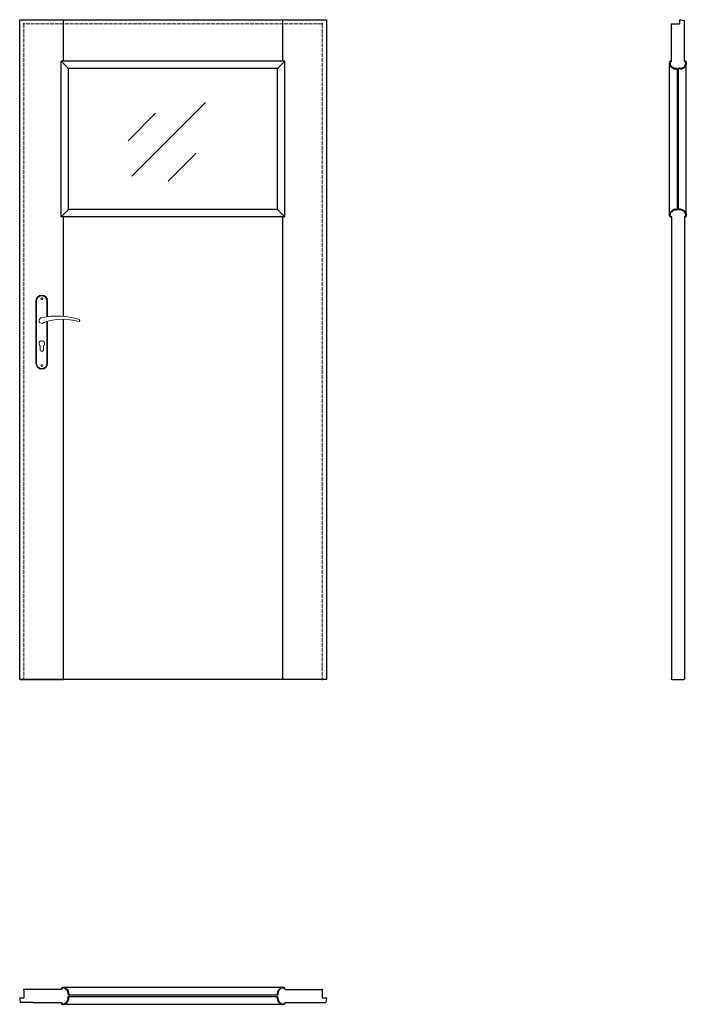
# Model space of a CAD drawing. Units: millimetres. Extents: x 0 to 2051, y -1000 to 2030.
import ezdxf

# ---------------------------------------------------------------- set-up
doc = ezdxf.new("R2010")
doc.units = ezdxf.units.MM
doc.linetypes.add('ACAD_ISO02W100', pattern=[15, 12, -3])
doc.layers.add('f-główna', color=7, linetype='Continuous')
doc.layers.add('VPORTS', color=7, linetype='Continuous')
doc.layers.add('f-kreskowa', color=4, linetype='ACAD_ISO02W100', lineweight=15)
doc.layers.add('GRUBA', color=7, linetype='Continuous', lineweight=40)

msp = doc.modelspace()

# ---------------------------------------------------------------- linework, layer by layer
for p, q in [((0, 0), (0, 2030)), ((0, 2030), (944, 2030)), ((135, 1902), (135, 2030)), ((809, 2030), (809, 1902)), ((944, 2030), (944, 0)), ((2005.7, 2017), (2031.7, 2017)), ((2031.7, 2017), (2031.7, 2028.5)), ((2033.3, 2030), (2045.7, 2028)), ((135, 1117.3), (135, 1423)), ((809, 1423), (809, 0)), ((135, 0), (135, 1108.1)), ((0, 0), (135, 0)), ((0, 0), (135, 0)), ((944, 0), (0, 0)), ((944, 0), (0, 0)), ((13, -954.3), (13, -980.3)), ((128, -954.3), (41.8, -954.3)), ((931, -954.3), (931, -980.3)), ((0, -981.8), (1.4, -994.3)), ((1.6, -980.3), (13, -980.3)), ((41.8, -994.3), (128, -994.3)), ((931, -980.3), (942.5, -980.3)), ((944, -981.9), (942, -994.3))]:
    msp.add_line(p, q)
at = {"lineweight": 9}
for p, q in [((345.1, 1548.5), (572.1, 1775.3)), ((333.3, 1657.2), (418.4, 1742.3)), ((457.3, 1533), (542.5, 1618.1))]:
    msp.add_line(p, q, dxfattribs=at)
for centre, start, end in [((2033.2, 2028.5), 87, 180), ((1.5, -981.8), 87.1087, 180.1087), ((942.5, -981.8), 357, 90)]:
    msp.add_arc(centre, 1.5, start, end)
at = {"layer": 'f-główna'}
for p, q in [((2005.6, 1902), (2005.7, 2017)), ((2045.7, 1902), (2045.7, 2028)), ((2045.7, 1990), (2045.7, 1990)), ((2045.7, 1988), (2045.7, 1988)), ((2045.7, 1926), (2045.7, 1926)), ((2045.7, 1924), (2045.7, 1924)), ((128, 1423), (128, 1902)), ((150.5, 1879.5), (128, 1902)), ((816, 1902), (128, 1902)), ((150.5, 1445.5), (150.5, 1879.5)), ((793.5, 1879.5), (150.5, 1879.5)), ((793.5, 1879.5), (816, 1902)), ((793.5, 1445.5), (793.5, 1879.5)), ((816, 1423), (816, 1902)), ((2000, 1428.2), (2000, 1896.7)), ((2005.7, 1902), (2005.5, 1902)), ((2045.7, 1906), (2045.7, 1906)), ((2045.7, 1904), (2045.7, 1904)), ((2045.7, 1902), (2045.9, 1902)), ((2051.4, 1428.2), (2051.4, 1896.7)), ((150.5, 1445.5), (128, 1423)), ((793.5, 1445.5), (150.5, 1445.5)), ((793.5, 1445.5), (816, 1423)), ((816, 1423), (128, 1423)), ((2005.5, 1423), (2005.5, 1)), ((2045.9, 1423), (2045.9, 1)), ((2007.5, 0), (2005.5, 1)), ((2007.5, 0), (2043.9, 0)), ((2043.9, 0), (2045.9, 1)), ((40, -954.3), (13, -954.3)), ((41.8, -954.3), (40, -954.3)), ((128, -954.3), (128, -954.1)), ((810.8, -948.6), (133.2, -948.6)), ((816, -954.3), (816, -954.1)), ((816, -954.3), (931, -954.3)), ((40, -994.3), (1.4, -994.3)), ((41.8, -994.3), (40, -994.3)), ((128, -994.3), (128, -994.5)), ((816, -994.3), (816, -994.5)), ((816, -994.3), (942, -994.3)), ((818, -994.3), (818, -994.3)), ((820, -994.3), (820, -994.3)), ((838, -994.3), (838, -994.3)), ((840, -994.3), (840, -994.3)), ((902, -994.3), (902, -994.3)), ((904, -994.3), (904, -994.3)), ((133.3, -1000), (810.7, -1000))]:
    msp.add_line(p, q, dxfattribs=at)
at = {"layer": 'f-główna', "lineweight": 9}
for p, q in [((50, 1164.5), (50, 972.5)), ((52, 972.5), (52, 1164.5)), ((84, 1164.5), (84, 1115.7)), ((86, 1164.5), (86, 1116)), ((84, 1101), (84, 972.5)), ((86, 1101.6), (86, 972.5)), ((63, 1014), (63, 1026.6)), ((73, 1014), (73, 1026.6))]:
    msp.add_line(p, q, dxfattribs=at)
for centre in [(68, 1171.5), (68, 965.5)]:
    msp.add_circle(centre, 3, dxfattribs=at)
for centre, radius, start, end in [((68, 1164.5), 18, 0, 180), ((68, 1164.5), 16, 0, 180), ((68, 1104), 8.5, 90, 311.711), ((116, 911.1), 207, 71.1188, 103.4049), ((133.4, 932.2), 175.9, 73.635, 109.8698), ((181.6, 1104), 3.32, 295.2179, 64.7821), ((68, 1033.5), 8.5, 306.0319, 233.9681), ((68, 1014), 5, 180, 0), ((68, 972.5), 18, 180, 0), ((68, 972.5), 16, 180, 0)]:
    msp.add_arc(centre, radius, start, end, dxfattribs=at)
at = {"layer": 'f-główna'}
for p in [(13, 2017), (931, 2017), (2005.7, 2003.1), (2005.5, 1), (13, 0), (931, 0), (13, -954.3), (931, -954.3)]:
    msp.add_point(p, dxfattribs=at)
at = {"layer": 'f-kreskowa', "lineweight": 9}
for p, q in [((13, 2017), (13, 0)), ((931, 2017), (13, 2017)), ((931, 2017), (931, 0))]:
    msp.add_line(p, q, dxfattribs=at)
at = {"layer": 'f-kreskowa'}
for p, q in [((2005.7, 2003.1), (2005.7, 2003.1)), ((2045.7, 2025.9), (2045.7, 2025.9)), ((2045.7, 2016.9), (2045.7, 2016.9)), ((2045.7, 2008), (2045.7, 2008)), ((2005.7, 1994.1), (2005.7, 1994.1)), ((2045.7, 1999), (2045.7, 1999)), ((2045.7, 1990), (2045.7, 1990)), ((908.1, -954.3), (908.1, -954.3)), ((917.1, -954.3), (917.1, -954.3)), ((904, -994.3), (904, -994.3)), ((913, -994.3), (913, -994.3)), ((922, -994.3), (922, -994.3)), ((930.9, -994.3), (930.9, -994.3)), ((939.9, -994.3), (939.9, -994.3))]:
    msp.add_line(p, q, dxfattribs=at)
at = {"layer": 'GRUBA', "color": 7}
for p, q in [((2019.1, 1879.5), (2023.7, 1879.5)), ((2032.3, 1879.5), (2027.7, 1879.5)), ((2019.1, 1445.5), (2023.7, 1445.5)), ((2032.3, 1445.5), (2027.7, 1445.5)), ((150.5, -967.7), (150.5, -972.3)), ((793.5, -967.7), (793.5, -972.3)), ((150.5, -980.9), (150.5, -976.3)), ((793.5, -980.9), (793.5, -976.3))]:
    msp.add_line(p, q, dxfattribs=at)
for centre, radius, start, end in [((2005.5, 1896.5), 5.5, 90, 177.081), ((2016.4, 1897.5), 16.4, 182.6095, 217.2121), ((2019.3, 1899.5), 19.9, 216.5686, 269.2906), ((2032, 1899.5), 19.9, 270.7094, 323.4314), ((2045.9, 1896.5), 5.5, 2.919, 90), ((2035, 1897.5), 16.4, 322.7879, 357.3905), ((2016.4, 1427.5), 16.4, 142.7879, 177.3905), ((2005.5, 1428.5), 5.5, 182.919, 270), ((2019.3, 1425.6), 19.9, 90.7094, 143.4314), ((2032, 1425.6), 19.9, 36.5686, 89.2906), ((2045.9, 1428.5), 5.5, 270, 357.081), ((2035, 1427.5), 16.4, 2.6095, 37.2121), ((133.5, -954.1), 5.5, 92.919, 180), ((132.5, -965), 16.4, 52.7879, 87.3905), ((130.5, -968), 19.9, 0.7094, 53.4314), ((813.5, -968), 19.9, 126.5686, 179.2906), ((811.5, -965), 16.4, 92.6095, 127.2121), ((810.5, -954.1), 5.5, 0, 87.081), ((133.5, -994.5), 5.5, 180, 267.081), ((132.5, -983.6), 16.4, 272.6095, 307.2121), ((130.5, -980.7), 19.9, 306.5686, 359.2906), ((813.5, -980.7), 19.9, 180.7094, 233.4314), ((811.5, -983.6), 16.4, 232.7879, 267.3905), ((810.5, -994.5), 5.5, 272.919, 0)]:
    msp.add_arc(centre, radius, start, end, dxfattribs=at)
at = {"layer": 'VPORTS'}
for p, q in [((2023.7, 1879.5), (2023.7, 1445.5)), ((2027.7, 1445.5), (2027.7, 1879.5)), ((793.5, -972.3), (150.5, -972.3)), ((150.5, -976.3), (793.5, -976.3))]:
    msp.add_line(p, q, dxfattribs=at)

# ---------------------------------------------------------------- texts
at = {"flags": 9}
msp.add_attdef('INFORMACJA', (0, 0), 'Własność Porta KMI Poland, wszelkie prawa zastrzeżone.', height=2.5, dxfattribs=at)

doc.saveas('drawing.dxf')
